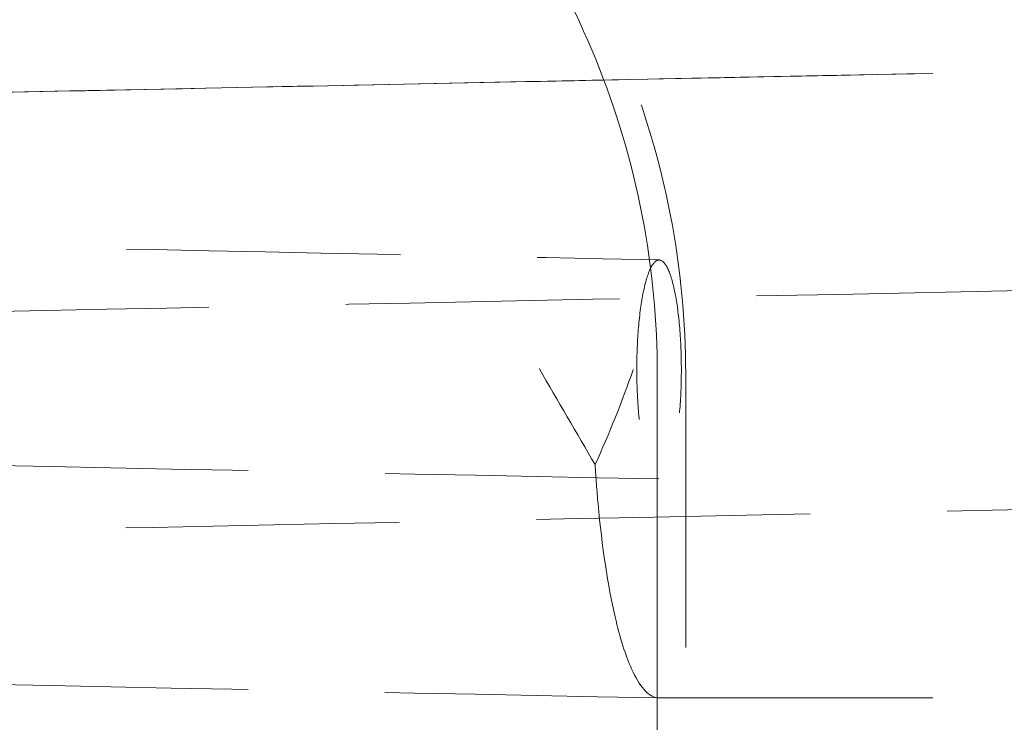
# Model space of a CAD drawing. Extents: x -682 to 81, y -293 to 234.
# Drawn here: x -76 to -67, y 198 to 204 of the extents above; entities that cross this region are included whole.
import ezdxf

# ---------------------------------------------------------------- set-up
doc = ezdxf.new("R2010")
doc.units = 0
doc.header["$LTSCALE"] = 10
doc.header["$MEASUREMENT"] = 0
doc.linetypes.add('STRICHPUNKT', pattern=[1, 0.5, -0.25, 0, -0.25])
doc.linetypes.add('VERDECKT', pattern=[0.375, 0.25, -0.125])
doc.layers.add('MITTEL', color=2, linetype='STRICHPUNKT')

# ---------------------------------------------------------------- blocks, each defined once
blk = doc.blocks.new('A$C3952b0e7')
at = {"color": 3, "linetype": 'Continuous', "lineweight": 0}
blk.add_line((-191.9094672570345, 200.7048071597628), (-191.9094672570345, 175.7048071597611), dxfattribs=at)
at = {"color": 1, "linetype": 'VERDECKT', "lineweight": 0}
for p, q in [((-191.6500389542595, 175.7048071597611), (-191.6500389542595, 200.7048071597628)), ((-191.8929251553671, 197.7431202723404), (-183.4661235700599, 197.7431202723398))]:
    blk.add_line(p, q, dxfattribs=at)
for points, knots in [([(-191.8937648760638, 199.743128809511), (-194.8731980674897, 199.8036645508874), (-197.8283226705779, 199.8642586660083), (-203.6540391881989, 199.9852925019446), (-206.5302741774684, 200.0458487213107), (-212.1782995976265, 200.1668473523977), (-214.9555065634337, 200.2274061420321), (-220.384341486083, 200.348410644777), (-223.041173735522, 200.408972728075), (-228.2091033800207, 200.5299850289483), (-230.7251519106421, 200.5905516056174), (-235.5924934379392, 200.7115747903807), (-237.9484450439813, 200.7721477406044), (-242.4778604400334, 200.8931867311305), (-244.65565231758, 200.9537690848776), (-248.8124528707172, 201.0748320207854), (-250.7954220094143, 201.1354288616512), (-254.5478663553926, 201.2565298876899), (-256.3208967956196, 201.3171502109144), (-259.6404955340258, 201.43831556826), (-261.1901719890482, 201.4989764242502), (-264.0520349560135, 201.6202592126128), (-265.3668258045836, 201.6809959397304), (-267.7501599547858, 201.802517210138), (-268.8206963868146, 201.8634121143449), (-270.7098348535851, 201.9855000708503), (-271.5294994924019, 202.0467744164347), (-272.9172254143418, 202.1706040830871), (-273.4835800153324, 202.2328441418589), (-274.390100612191, 202.3656051711658), (-274.6779725004833, 202.399774757491), (-275.1360160454315, 202.5999640050603), (-275.2425389313149, 202.6475763029214), (-275.5002323788195, 202.8743897453722), (-275.6577040721738, 203.0549210412224), (-275.7530944103958, 203.4620378715049), (-275.7582471826386, 203.6082446571648), (-275.6979921294786, 203.9656635691524), (-275.5900788798742, 204.1441863034608), (-275.386397040043, 204.3806870110785), (-275.2906752555858, 204.4451297304548), (-275.0708076325001, 204.5780895963301), (-274.9672774961761, 204.6136331354079), (-274.6522907737755, 204.7159038646579), (-274.4402018614727, 204.7583353927975), (-273.6899079575966, 204.8836272147474), (-273.0432709742511, 204.9574018157759), (-271.4870472900855, 205.0959569825836), (-270.6260251406742, 205.1597712975634), (-268.665290549065, 205.2848683091149), (-267.5731398453402, 205.3462453541979), (-265.1492760870362, 205.4684234172693), (-263.8167540949167, 205.5293374951979), (-260.9209890063397, 205.6508798224521), (-259.355468225441, 205.7116237953426), (-256.0054344535078, 205.8329166830421), (-254.2179205677236, 205.8935818433584), (-250.4376809331986, 206.0147541783643), (-248.4414326592824, 206.0753777191093), (-244.2592468728817, 206.1964843665451), (-242.0693526316746, 206.2570838688617), (-237.5169406730154, 206.3781516326848), (-235.1500867623961, 206.4387362966931), (-230.2621965022833, 206.5597795695182), (-227.7364888928557, 206.6203545821666), (-222.5505470924613, 206.7413816456453), (-219.8853479898509, 206.8019501006712), (-214.4411324908494, 206.9229659733301), (-211.6568986343092, 206.983529795746), (-205.996211136488, 207.1045376359718), (-203.1143292484356, 207.1650980596167), (-197.2806617146203, 207.2860999038438), (-194.3232797348575, 207.3466577317709), (-188.3614726890772, 207.4676549024557), (-185.3513268081776, 207.5282106544757), (-179.3072200495512, 207.6492039927149), (-176.2674582086853, 207.7097579904866), (-170.1875355386069, 207.8307479891026), (-167.1415383980315, 207.891300404161), (-161.0725685146221, 208.0122872795031), (-158.0437690773889, 208.0728381570736), (-152.0324451001941, 208.1938218782866), (-149.0441482852236, 208.2543711427908), (-143.1367285569583, 208.3753514257159), (-140.2119320829907, 208.4358988692419), (-134.4538850167417, 208.5568751333445), (-131.6151030072205, 208.6174203842236), (-126.0507588485791, 208.7383916615464), (-123.3198496146524, 208.7989341249411), (-117.992062110453, 208.9198988962745), (-115.3900616366514, 208.9804376501673), (-110.339882808204, 209.1013935590014), (-107.8868455901949, 209.1619271730039), (-103.1532172193088, 209.2828705188422), (-100.8680663592282, 209.343396730614), (-96.48753266999461, 209.4643215379229), (-94.38792168615397, 209.5248366504622), (-90.77331769488057, 209.6342610272404), (-89.22069840973717, 209.6832610751512), (-87.73906133982196, 209.7322253950332)], [0, 0, 0, 0, 9.130365632011761, 9.130365632011761, 18.25498918747659, 18.25498918747659, 27.37991774160611, 27.37991774160611, 36.50519954325249, 36.50519954325249, 45.63091975675853, 45.63091975675853, 54.75720815240207, 54.75720815240207, 63.88426674295272, 63.88426674295272, 73.01242116044097, 73.01242116044097, 82.14222208883072, 82.14222208883072, 91.27466137724407, 91.27466137724407, 100.4116797624052, 100.4116797624052, 109.5575241483925, 109.5575241483925, 118.7230908552037, 118.7230908552037, 127.9441860287873, 127.9441860287873, 137.4070101798323, 137.4070101798323, 139.8240682152048, 139.8240682152048, 141.8012316743319, 141.8012316743319, 142.7306357483253, 142.7306357483253, 144.2726276113137, 144.2726276113137, 145.9527044315305, 145.9527044315305, 148.9281438192917, 148.9281438192917, 154.9871039186263, 154.9871039186263, 166.0147182482528, 166.0147182482528, 175.5624883492245, 175.5624883492245, 184.78179470832, 184.78179470832, 193.9459901005141, 193.9459901005141, 203.0911936662742, 203.0911936662742, 212.2278826256426, 212.2278826256426, 221.3601356384657, 221.3601356384657, 230.4898226117079, 230.4898226117079, 239.6179026274908, 239.6179026274908, 248.7449098706636, 248.7449098706636, 257.8711610482729, 257.8711610482729, 266.9968530404152, 266.9968530404152, 276.1221125005329, 276.1221125005329, 285.2470225895928, 285.2470225895928, 294.3716380404543, 294.3716380404543, 303.4959938781355, 303.4959938781355, 312.6201104591485, 312.6201104591485, 321.7439961940075, 321.7439961940075, 330.8676486266231, 330.8676486266231, 339.9910541241206, 339.9910541241206, 349.1141861058174, 349.1141861058174, 358.2370013891069, 358.2370013891069, 367.3594337176109, 367.3594337176109, 376.4813826349134, 376.4813826349134, 385.6026941021215, 385.6026941021215, 394.7231255311823, 394.7231255311823, 402.111525728389, 402.111525728389, 402.111525728389, 402.111525728389]), ([(-191.6500389542595, 200.7048071597623), (-191.6500389542595, 201.175825377302), (-191.6944022293156, 201.662884669778), (-191.8811293493079, 202.6316713127904), (-192.023451287203, 203.1134068336458), (-192.399466935809, 204.037285226238), (-192.6334542233412, 204.4801666944787), (-193.173518529151, 205.2991577482932), (-193.4796207174112, 205.6752452421413), (-194.1310551421593, 206.3409705424742), (-194.4986700860575, 206.6533731312016), (-195.2978989946057, 207.204049886125), (-195.7294833276967, 207.4423587337709), (-196.6281810774491, 207.8251063717575), (-197.0960072201006, 207.9698498930596), (-198.0351018087065, 208.1597208468744), (-198.5063760051577, 208.2048071597624), (-199.0043474276385, 208.2048071597624), (-199.0474817146056, 208.2044043666066), (-199.0907326300393, 208.2036104496679)], [-22.60886585963881, -22.60886585963881, -22.60886585963881, -22.60886585963881, -21.19581120701993, -21.19581120701993, -19.78275655440105, -19.78275655440105, -18.36970190178217, -18.36970190178217, -16.95664724916329, -16.95664724916329, -15.54359366932732, -15.54359366932732, -14.13054008949135, -14.13054008949135, -12.71748650965538, -12.71748650965538, -11.3044329298194, -11.3044329298194, -11.17087265299745, -11.17087265299745, -11.17087265299745, -11.17087265299745]), ([(-149.6063730009609, 207.8959589987842), (-146.6269399598596, 207.8354232574045), (-143.6718155391316, 207.7748291422802), (-137.8460994479477, 207.6537953063342), (-134.9698647031288, 207.5932390869621), (-129.3218398317181, 207.4722404558609), (-126.5446331707408, 207.4116816662185), (-121.1157989151098, 207.2906771634552), (-118.458967028507, 207.2301150801467), (-113.2910381641133, 207.1091027792481), (-110.774990051516, 207.0485362025642), (-105.9076494113392, 206.927513017765), (-103.5516982752546, 206.86694006752), (-99.02228386640132, 206.7459010769408), (-96.84449250706498, 206.6853187231618), (-92.68769303343765, 206.5642557871717), (-90.70472445711326, 206.5036589462556), (-86.95228127436452, 206.3825579200827), (-85.17925143617279, 206.3219375967746), (-81.8596539352392, 206.2007722391949), (-80.30997811696334, 206.1401113830557), (-77.4481164511512, 206.0188285942474), (-76.13332626849756, 205.9580918668383), (-73.74999347075152, 205.8365705954715), (-72.67945772721937, 205.7756756906222), (-70.79032064732498, 205.6535877316314), (-69.97065671050449, 205.592313384404), (-68.58293217539129, 205.4684837089271), (-68.01657827602585, 205.4062436466982), (-67.11005890055407, 205.2734825568347), (-66.82218816635692, 205.239313588809), (-66.36414371267819, 205.0391228003409), (-66.2576208639559, 204.9915101918159), (-65.99992829077598, 204.7646962179749), (-65.8424578995203, 204.5841650314452), (-65.74706825898076, 204.1770500704371), (-65.74191552935282, 204.0308436398555), (-65.80217045247852, 203.6734249253417), (-65.91008373010595, 203.4949020929177), (-66.11376558365527, 203.2584013463234), (-66.20948736115795, 203.1939586217216), (-66.42935497879093, 203.0609987424644), (-66.53288511247872, 203.0254552012083), (-66.84787179842627, 202.9231844728481), (-67.05996066516127, 202.8807529494481), (-67.810254438101, 202.7554611333048), (-68.45689132972939, 202.6816865357175), (-70.01311485691583, 202.5431313706943), (-70.87413696046919, 202.4793170546676), (-72.8348714590925, 202.3542200418866), (-73.92702211191764, 202.292842996633), (-76.35088576980617, 202.1706649333359), (-77.68340771189193, 202.1097508553535), (-80.57917270262136, 201.988208528022), (-82.14469343550974, 201.9274645551083), (-85.49472711412638, 201.8061716673738), (-87.28224095448013, 201.7455065070457), (-91.0624805012334, 201.6243341720217), (-93.05872873271225, 201.5637106312701), (-97.24091443767635, 201.4426039838239), (-99.43080863979822, 201.3820044815036), (-103.9832205240354, 201.260936717674), (-106.350074399241, 201.2003520536632), (-111.2379645925438, 201.0793087808339), (-113.7636721705097, 201.0187337681839), (-118.9496139122349, 200.8977067047025), (-121.614812987582, 200.8371382496755), (-127.0590284365182, 200.7161223770145), (-129.8432622702079, 200.6555585545979), (-135.5039497269587, 200.5345507143706), (-138.3858315967498, 200.4739902907252), (-144.2194990988113, 200.352988446497), (-147.1768810650509, 200.2924306185693), (-153.1386880886398, 200.1714334478836), (-156.1488339608506, 200.1108776958632), (-162.1929407070196, 199.9898843576233), (-165.2327025441042, 199.9293303598511), (-171.3126252115607, 199.8083403612345), (-174.3586223532928, 199.7477879461758), (-180.4275922439373, 199.626801070833), (-183.4563916872554, 199.5662501932622), (-189.4677156814861, 199.4452664720484), (-192.4560125074241, 199.3847172075439), (-198.3634322623974, 199.2637369246181), (-201.2882287521321, 199.2031894810917), (-207.0462758545594, 199.0822132169881), (-209.8850578845258, 199.0216679661085), (-215.4494020885378, 198.9006966887845), (-218.180311347434, 198.8401542253892), (-223.5080989058529, 198.7191894540542), (-226.1100994089552, 198.6586507001605), (-231.1602783000591, 198.5376947913242), (-233.6133155514815, 198.4771611773203), (-238.346943992981, 198.3562178314789), (-240.6320948903305, 198.2956916197053), (-245.0126286576036, 198.1747668123916), (-247.1122396822884, 198.1142516998494), (-251.1057917943881, 197.9933554847199), (-253.0036017961103, 197.9328577902052), (-256.5791635180972, 197.8120080366569), (-258.2604044828631, 197.7515392090714), (-261.3900048118771, 197.6307700530956), (-262.8414665800165, 197.5703524551065), (-265.5002139359676, 197.4497356929844), (-266.7102381404538, 197.3894174658071), (-268.8760781965176, 197.2691256447916), (-269.8343828536254, 197.2090242001437), (-271.4869650627697, 197.0895621493239), (-272.1840007699083, 197.0300045043878), (-273.2996511085456, 196.9134076769613), (-273.7254932745281, 196.8548833009422), (-274.1459566668711, 196.7750855158934), (-274.2525802787262, 196.7431880317023), (-274.2525802781764, 196.7431880319047), (-274.2077832649136, 196.7359767086236), (-274.0074600599426, 196.9153275538824), (-273.944922839769, 196.9803739275898), (-273.8263923770972, 197.1777295876382), (-273.7726795509218, 197.3133427528445), (-273.731001142732, 197.6878035447717), (-273.8024417332705, 197.9251020570844), (-273.9708200316215, 198.1983354848369), (-274.0518556725936, 198.2674812266644), (-274.1968271678785, 198.3781625498961), (-274.2356749570488, 198.3890284322629), (-274.2511592888182, 198.3953832085668), (-274.2525802783875, 198.3959002802718), (-274.2525802783876, 198.3959002802718), (-274.2122711538106, 198.3826055761814), (-274.0264203641901, 198.3388461562156), (-273.8159125272711, 198.3007914070455), (-273.1792938279221, 198.2123087890052), (-272.7013604878801, 198.1597112633691), (-271.4828744590978, 198.049377595082), (-270.7202240703805, 197.9912369230692), (-268.9356640295451, 197.8735681743785), (-267.9065436984192, 197.8138894683631), (-265.6003122257096, 197.6941758030936), (-264.319433034764, 197.6340192221941), (-261.5215622454553, 197.5136375598724), (-260.0013322665069, 197.4532950338254), (-256.7376609849556, 197.332640378353), (-254.990849431151, 197.2722115983393), (-251.2882788226881, 197.1514252557292), (-249.3288490067994, 197.0909512241844), (-245.2167440627758, 196.9700936405381), (-243.0600586195139, 196.9095936650928), (-238.5705428959306, 196.7886942206682), (-236.2333664888773, 196.7281783398838), (-231.4012743968761, 196.6072527054245), (-228.9016979606047, 196.5467265426992), (-223.7643945918737, 196.4257836788627), (-221.1217221013833, 196.3652505694899), (-215.7188587713511, 196.2442958777645), (-212.9534724307262, 196.183757887839), (-209.4656836396135, 196.1087781013231), (-208.7882675365008, 196.0942775744737), (-208.1081340780456, 196.0797778340323)], [0, 0, 0, 0, 9.13036563244393, 9.13036563244393, 18.25498918867817, 18.25498918867817, 27.37991774369718, 27.37991774369718, 36.50519954643013, 36.50519954643013, 45.63091976130809, 45.63091976130809, 54.75720815876102, 54.75720815876102, 63.88426675182669, 63.88426675182669, 73.01242117297774, 73.01242117297774, 82.14222210702498, 82.14222210702498, 91.27466140483159, 91.27466140483159, 100.411679806983, 100.411679806983, 109.5575242276118, 109.5575242276118, 118.7230910183423, 118.7230910183423, 127.9441864606679, 127.9441864606679, 137.40701212084, 137.40701212084, 139.8240567491175, 139.8240567491175, 141.8012079027752, 141.8012079027752, 142.7306098980087, 142.7306098980087, 144.2726021988226, 144.2726021988226, 145.9526787654882, 145.9526787654882, 148.9281179020279, 148.9281179020279, 154.9870770854085, 154.9870770854085, 166.0146909181769, 166.0146909181769, 175.5624611635161, 175.5624611635161, 184.7817675436708, 184.7817675436708, 193.9459629420081, 193.9459629420081, 203.0911665103079, 203.0911665103079, 212.2278554709232, 212.2278554709232, 221.3601084844346, 221.3601084844346, 230.4897954580969, 230.4897954580969, 239.6178754741546, 239.6178754741546, 248.7448827175115, 248.7448827175115, 257.8711338952541, 257.8711338952541, 266.9968258874979, 266.9968258874979, 276.1220853476952, 276.1220853476952, 285.2469954368261, 285.2469954368261, 294.3716108877425, 294.3716108877425, 303.4959667254748, 303.4959667254748, 312.6200833065391, 312.6200833065391, 321.7439690414491, 321.7439690414491, 330.8676214741133, 330.8676214741133, 339.9910269716657, 339.9910269716657, 349.1141589534245, 349.1141589534245, 358.2369742367832, 358.2369742367832, 367.3594065653805, 367.3594065653805, 376.4813554828013, 376.4813554828013, 385.6026669501587, 385.6026669501587, 394.723098379441, 394.723098379441, 403.8422523014784, 403.8422523014784, 412.9594421115106, 412.9594421115106, 422.0733971328714, 422.0733971328714, 431.1815429411035, 431.1815429411035, 440.2779839538162, 440.2779839538162, 449.3466520384957, 449.3466520384957, 458.3304496081002, 458.3304496081002, 463.5943169648165, 463.5943169648165, 466.92187485251, 466.92187485251, 468.0239175679782, 468.0239175679782, 469.1143433805928, 469.1143433805928, 470.7423044569421, 470.7423044569421, 472.2135888350279, 472.2135888350279, 474.5507446060994, 474.5507446060994, 475.1303180864258, 475.1303180864258, 478.2980145588303, 478.2980145588303, 484.4280103420738, 484.4280103420738, 492.5188317808442, 492.5188317808442, 501.3494599410656, 501.3494599410656, 510.3735119608338, 510.3735119608338, 519.4537315919023, 519.4537315919023, 528.5546982244605, 528.5546982244605, 537.6649865648264, 537.6649865648264, 546.7800949772179, 546.7800949772179, 555.8979671517372, 555.8979671517372, 565.0175556275788, 565.0175556275788, 574.1382810572047, 574.1382810572047, 583.2598020716996, 583.2598020716996, 592.3819075192293, 592.3819075192293, 594.5688734416528, 594.5688734416528, 594.5688734416528, 594.5688734416528]), ([(-87.69695651371327, 207.7329208262349), (-89.53187779306253, 207.6723121077377), (-91.47533195560057, 207.6116522539799), (-95.55542735455337, 207.4905041943343), (-97.69582920749563, 207.4298995143986), (-102.1538963636475, 207.3088232817934), (-104.475802458232, 207.2482353276437), (-109.2787829651377, 207.127186584523), (-111.7644443801955, 207.0666093918843), (-116.8755843739757, 206.9455786433195), (-119.5059544286656, 206.8850086832935), (-124.8860642634348, 206.7639902263533), (-127.640958944847, 206.7034253248538), (-133.2487383887035, 206.5824156015136), (-136.106999935356, 206.5218543741619), (-141.8993697807378, 206.4008511016487), (-144.8390343000967, 206.3402926495821), (-150.7714759161345, 206.2192943451986), (-153.7699452894964, 206.158738084162), (-159.7968480323149, 206.0377437960127), (-162.8310655706003, 205.9771893579863), (-168.9060806700383, 205.8561985104621), (-171.952709587379, 205.7956456874891), (-178.0291084714713, 205.6746579957332), (-181.0647120291299, 205.6141067105175), (-187.0957466891882, 205.4931221410323), (-190.096968739012, 205.4325724368999), (-196.0362315289464, 205.3115912045102), (-198.9799761100374, 205.2510432523447), (-204.7817562400008, 205.1300658528826), (-207.6453648304791, 205.0695199767691), (-213.2649987121686, 204.9485472637554), (-216.0264236922014, 204.8880039918381), (-221.4206361813214, 204.7670373176168), (-224.0586090042255, 204.7064974720371), (-229.1858424099355, 204.5855389346937), (-231.6800348736454, 204.5250037878771), (-236.500762265511, 204.4040566657996), (-238.8319390659038, 204.3435282172002), (-243.3089576956916, 204.222597758603), (-245.4591179945063, 204.1620792437771), (-249.5578170771253, 204.0411741725059), (-251.5103218236009, 203.9806710498513), (-255.1989152662156, 203.8598066263044), (-256.9385946991427, 203.7993286206202), (-260.1883002477737, 203.6785333913031), (-261.7015302481914, 203.6180990898676), (-264.4866514275476, 203.4974314205756), (-265.7613717532422, 203.4370797267139), (-268.0591600631101, 203.3166744032396), (-269.0847604769391, 203.2564968794007), (-270.8746367399745, 203.1367251313096), (-271.6414862101685, 203.0769692242771), (-272.901722517874, 202.9591816119292), (-273.3999180939451, 202.9004626996016), (-274.0448386578341, 202.7996998141906), (-274.2525802784346, 202.743188031809), (-274.2525802783806, 202.7431880318289), (-274.2472146310412, 202.745052375103), (-274.1971675013463, 202.7681216163812), (-274.0569177260786, 202.784369881229), (-273.805629772965, 203.2164568070438), (-273.7454482967768, 203.404077019111), (-273.7560118971497, 203.8097957124704), (-273.8429772119509, 204.0059895904632), (-274.0125617707359, 204.2419013004184), (-274.0891514990295, 204.2985824353189), (-274.2235934569879, 204.3910141349964), (-274.251267870236, 204.3954122163647), (-274.2525659734206, 204.3958950153114), (-274.2525802783874, 204.3959002802716), (-274.2525802783973, 204.3959002802752), (-274.1889373653284, 204.3757149009215), (-273.9345273102132, 204.3211422383941), (-273.6836385077898, 204.2799162429769), (-272.9524774267254, 204.1862628590389), (-272.4251450661445, 204.132195291708), (-271.1065916302616, 204.0198845973529), (-270.2972017539656, 203.9613257316244), (-268.4209888384881, 203.843107740725), (-267.3479956019672, 203.7833079195561), (-264.9559993893063, 203.6634279034774), (-263.6334180855177, 203.6032274060803), (-260.7542573818226, 203.4827822562175), (-259.1944413087903, 203.4224203936456), (-255.8539305256248, 203.3017365835537), (-254.069820644051, 203.2412980369142), (-250.295230563927, 203.1204964733821), (-248.3010227098603, 203.0600170002565), (-244.1221822044362, 202.939150709699), (-241.9334810231562, 202.8786474721719), (-237.3829845693474, 202.7577426944588), (-235.0167876894657, 202.6972247432582), (-230.1299164674061, 202.5762956613359), (-227.6045305065944, 202.5157681217543), (-222.419058196866, 202.3948229276161), (-219.7539810750334, 202.3342888649006), (-214.3099216583011, 202.2133325343533), (-211.5257049612397, 202.1527938590979), (-205.8650255090921, 202.0318295283086), (-202.9831233874672, 201.9712874664728), (-197.3714792995838, 201.8549216230581), (-194.6422544239177, 201.7989937678438), (-191.8920853679683, 201.7431117468825)], [0, 0, 0, 0, 9.137327696141574, 9.137327696141574, 18.26756816119094, 18.26756816119094, 27.39600759410296, 27.39600759410296, 36.52326030236731, 36.52326030236731, 45.64968792382208, 45.64968792382208, 54.77551276672812, 54.77551276672812, 63.90087673625656, 63.90087673625656, 73.02587264476182, 73.02587264476182, 82.15056167531226, 82.15056167531226, 91.2749834402919, 91.2749834402919, 100.3991618202833, 100.3991618202833, 109.5231082103598, 109.5231082103598, 118.6468229936224, 118.6468229936224, 127.7702955914518, 127.7702955914518, 136.8935031026113, 136.8935031026113, 146.0164072107793, 146.0164072107793, 155.1389485867606, 155.1389485867606, 164.2610372441585, 164.2610372441585, 173.3825358402317, 173.3825358402317, 182.5032298745165, 182.5032298745165, 191.6227719759682, 191.6227719759682, 200.7405712176901, 200.7405712176901, 209.8555556150103, 209.8555556150103, 218.9656099543602, 218.9656099543602, 228.066062778776, 228.066062778776, 237.1448345565301, 237.1448345565301, 246.1623940159898, 246.1623940159898, 253.7974947643991, 253.7974947643991, 254.9302421190607, 254.9302421190607, 258.2522155955477, 258.2522155955477, 259.612519865211, 259.612519865211, 261.1506573293602, 261.1506573293602, 262.7017822797993, 262.7017822797993, 265.2586095007348, 265.2586095007348, 265.3166622332022, 265.3166622332022, 269.3444545081019, 269.3444545081019, 275.8939738207951, 275.8939738207951, 284.1837277644251, 284.1837277644251, 293.068085532699, 293.068085532699, 302.1066662742649, 302.1066662742649, 311.1918581877541, 311.1918581877541, 320.2949322686796, 320.2949322686796, 329.4062639040185, 329.4062639040185, 338.5219507669814, 338.5219507669814, 347.6401725828193, 347.6401725828193, 356.7599874816747, 356.7599874816747, 365.8808682347554, 365.8808682347554, 375.0025012976548, 375.0025012976548, 384.1246913704654, 384.1246913704654, 393.2473126539528, 393.2473126539528, 401.6758049452242, 401.6758049452242, 401.6758049452242, 401.6758049452242]), ([(-208.1136360341206, 194.0798364768554), (-210.9537759808906, 194.1403764008924), (-213.748611850665, 194.2009748815991), (-219.2137459637276, 194.3220183658135), (-221.8893650001342, 194.3825798555933), (-227.0977337449895, 194.5035908113048), (-229.6354737416419, 194.5641566380729), (-234.5488865594008, 194.6851779897018), (-236.9292629012127, 194.7457498596923), (-241.5100195402216, 194.8667861449035), (-243.714778285678, 194.9273668788628), (-247.9277863576203, 195.0484256426452), (-249.9400518836409, 195.1090199417897), (-253.753123071029, 195.2301141897015), (-255.5575453008064, 195.2907303012979), (-258.9416976006431, 195.4118839052317), (-260.524603785763, 195.4725372888507), (-263.45439856042, 195.5937978685609), (-264.8039694675393, 195.6545201038371), (-267.2579746194486, 195.7759940692053), (-268.3645019670503, 195.8368573306721), (-270.3261937671969, 195.9588246698164), (-271.1825984415183, 196.0200189136735), (-272.6430809941132, 196.1434325809893), (-273.2462036785217, 196.2054892257647), (-274.2182393823778, 196.3355821635232), (-274.5586986791073, 196.3888817444007), (-274.997430001752, 196.5367436152977), (-275.1080029233908, 196.5738377990207), (-275.3359446567459, 196.7283950221295), (-275.4172282190521, 196.7911875827107), (-275.5934304880784, 197.0023404875409), (-275.6901678103244, 197.1649082111298), (-275.7786814370852, 197.6118521146485), (-275.7196564026166, 197.8942985193665), (-275.5349495294788, 198.2276360575345), (-275.4379808496774, 198.3230563900722), (-275.2251700748549, 198.4990339110465), (-275.1251067057605, 198.544334291202), (-274.8798272682718, 198.6502672635487), (-274.7493193808594, 198.6845680067341), (-274.2890781136356, 198.7922048702746), (-273.9082228453303, 198.8497677109774), (-272.8214424461131, 198.979468148777), (-272.0737298101092, 199.0483122436409), (-270.3422228142014, 199.1793260659024), (-269.3855311075893, 199.2414684653249), (-267.2304277005347, 199.364613860252), (-266.0336303657782, 199.4257240941914), (-263.4038257430561, 199.5475421406745), (-261.969190641912, 199.6083647186032), (-258.8739984899562, 199.7297743570173), (-257.2108102725549, 199.7904774631735), (-253.6711819848024, 199.9117083636964), (-251.7915002547709, 199.9723524765104), (-247.8334485071332, 200.0934918129642), (-245.7513598828821, 200.154103420548), (-241.4047072223957, 200.2751908706676), (-239.1360162189533, 200.3357831130924), (-234.4338402253175, 200.4568389501677), (-231.9958687051854, 200.5174189481769), (-226.9741186374098, 200.6384544173951), (-224.385536585098, 200.6990262926055), (-219.0826976739942, 200.8200480235944), (-216.3633614234674, 200.8806142837712), (-210.8201287373795, 201.001626366975), (-207.9909183461067, 201.0621885951815), (-202.2498672518416, 201.18319363665), (-199.3325201863919, 201.2437528563478), (-193.4377692829316, 201.3647525457977), (-190.4547097828949, 201.4253094236782), (-184.4515757698652, 201.5463048535134), (-181.425740244122, 201.6068598156779), (-175.3603858055731, 201.7278516639799), (-172.3150450992829, 201.7884049627763), (-166.2341216840224, 201.909393596554), (-163.1927013113106, 201.9699453470262), (-157.1429891187966, 202.0909308740798), (-154.1288887010485, 202.1514810694271), (-148.1569364263203, 202.272463351953), (-145.1933496629073, 202.3330118617361), (-139.345116705016, 202.4539904949084), (-136.454853260277, 202.5145370455144), (-130.7753572066976, 202.6355112956364), (-127.9806679427625, 202.6960554281164), (-122.513640246688, 202.8170241141829), (-119.8360472843399, 202.8775651082557), (-114.6236002004054, 202.9985263933325), (-112.0837333764999, 203.0590631353127), (-107.1660414949568, 203.1800141613125), (-104.7834829539264, 203.2405449121506), (-100.1984832394744, 203.3614811439556), (-97.991622251934, 203.4220031181246), (-93.77473772499255, 203.5429171129047), (-91.76063860377464, 203.6034256761386), (-87.94453361449489, 203.7243046336902), (-86.13882137726195, 203.7847916770629), (-82.7532032728588, 203.9056121810645), (-81.16997603020206, 203.9660625613699), (-78.24147625409393, 204.0867781401492), (-76.89326473421504, 204.1471611012338), (-74.44548722543361, 204.2676687856323), (-73.34331516666614, 204.327914683496), (-71.39733472613018, 204.4479477113334), (-70.55104008911125, 204.5078759941194), (-69.12751144776747, 204.626556347048), (-68.54676318605702, 204.6856619147574), (-67.6765043899627, 204.7986103478736), (-67.36699322635789, 204.8604939865405), (-67.25665397100937, 204.8926801530303), (-67.24758239468036, 204.8959002802711), (-67.24758239467623, 204.8959002802726), (-67.27168797744574, 204.8916741596746), (-67.41527080273372, 204.797716311606), (-67.55863821818095, 204.7058541609394), (-67.72325505027219, 204.3316131511622), (-67.75743418884849, 204.1713321385175), (-67.73612320622756, 203.7972566647344), (-67.64257499130314, 203.6066193962999), (-67.47151278639285, 203.3822552530818), (-67.39770000263911, 203.3302801837388), (-67.27242430361608, 203.247287137164), (-67.24758239466857, 203.2431880318226), (-67.24758239467931, 203.2431880318266), (-67.24764360037105, 203.2432105522744), (-67.25199236125457, 203.2447777891245), (-67.32355475378374, 203.2666384383353), (-67.6002606941597, 203.3241971088747), (-67.86510958710149, 203.3664103085278), (-68.62822343046984, 203.4616272315401), (-69.17186270623648, 203.516122434934), (-70.52318623099316, 203.6290023734847), (-71.34788027076286, 203.6876799398389), (-73.25408108646455, 203.8060543601083), (-74.34147177122139, 203.865889353082), (-76.76160596537267, 203.9858179770347), (-78.09787773394, 204.0460315587289), (-81.00371409712082, 204.1664957257878), (-82.57651777478362, 204.2268634568274), (-85.94222464773462, 204.347556152595), (-87.73855863193884, 204.4079977020387), (-91.53673679658282, 204.5288039609475), (-93.54232758202276, 204.5892851230573), (-97.74299383281677, 204.7101541233778), (-99.94215699432354, 204.7706583807682), (-104.5125619143841, 204.8915648296242), (-106.8882234493746, 204.9520834318837), (-111.7929396021218, 205.0730135999975), (-114.3267224355809, 205.1335415746572), (-119.5278428528811, 205.2544875064777), (-122.2001859109164, 205.3150218717628), (-127.6575787085654, 205.4359787233664), (-130.447875447022, 205.4965176170566), (-136.1194726127239, 205.6174823302035), (-139.0062227517787, 205.6780245558865), (-144.4614966917064, 205.7909850784824), (-147.0254815097806, 205.8434995440811), (-149.6080525111119, 205.8959760614146)], [0, 0, 0, 0, 9.13091270564392, 9.13091270564392, 18.25613080504561, 18.25613080504561, 27.38178052858074, 27.38178052858074, 36.50797591424318, 36.50797591424318, 45.634906046434, 45.634906046434, 54.76287391832253, 54.76287391832253, 63.89238793105707, 63.89238793105707, 73.02435444713103, 73.02435444713103, 82.16052304790684, 82.16052304790684, 91.30465172623649, 91.30465172623649, 100.4661234798618, 100.4661234798618, 109.6744319654982, 109.6744319654982, 119.0695180867307, 119.0695180867307, 122.1856352275499, 122.1856352275499, 123.5483157189559, 123.5483157189559, 124.9655553868851, 124.9655553868851, 126.6795951038751, 126.6795951038751, 128.0951437587287, 128.0951437587287, 130.4141648228722, 130.4141648228722, 134.4959440525174, 134.4959440525174, 143.0704395950067, 143.0704395950067, 153.329663982094, 153.329663982094, 162.6475358526128, 162.6475358526128, 171.8345326988824, 171.8345326988824, 180.9884119140664, 180.9884119140664, 190.1291778281541, 190.1291778281541, 199.2636206174884, 199.2636206174884, 208.3946024453846, 208.3946024453846, 217.5235072425568, 217.5235072425568, 226.6510727931951, 226.6510727931951, 235.7777221784278, 235.7777221784278, 244.9037118669057, 244.9037118669057, 254.0292039313886, 254.0292039313886, 263.1543037553574, 263.1543037553574, 272.2790807902979, 272.2790807902979, 281.4035804192478, 281.4035804192478, 290.527830851617, 290.527830851617, 299.6518470408894, 299.6518470408894, 308.7756326410577, 308.7756326410577, 317.8991804727047, 317.8991804727047, 327.0224716074164, 327.0224716074164, 336.1454728572763, 336.1454728572763, 345.2681320551984, 345.2681320551984, 354.3903698680006, 354.3903698680006, 363.5120656901563, 363.5120656901563, 372.6330327474648, 372.6330327474648, 381.7529722745845, 381.7529722745845, 390.8713842822859, 390.8713842822859, 399.9873808678509, 399.9873808678509, 409.0992584184065, 409.0992584184065, 418.2033946198947, 418.2033946198947, 427.2909158321608, 427.2909158321608, 436.3350879302308, 436.3350879302308, 445.2243258435735, 445.2243258435735, 446.6948082371671, 446.6948082371671, 449.1563871540273, 449.1563871540273, 451.4642875658034, 451.4642875658034, 452.5848205079523, 452.5848205079523, 454.1461154933592, 454.1461154933592, 455.7180248697777, 455.7180248697777, 458.2184871121096, 458.2184871121096, 458.338542635579, 458.338542635579, 462.5481894032987, 462.5481894032987, 469.2297842713891, 469.2297842713891, 477.5771904988229, 477.5771904988229, 486.4766807956402, 486.4766807956402, 495.5194486653741, 495.5194486653741, 504.6061139731792, 504.6061139731792, 513.7098256104975, 513.7098256104975, 522.8214775955194, 522.8214775955194, 531.9373440538387, 531.9373440538387, 541.055675369053, 541.055675369053, 550.1755616824372, 550.1755616824372, 559.296491722981, 559.296491722981, 568.418160534525, 568.418160534525, 577.5403777435214, 577.5403777435214, 586.6630205390078, 586.6630205390078, 594.5778724754887, 594.5778724754887, 594.5778724754887, 594.5778724754887]), ([(-191.8929219982188, 203.3959680973727), (-183.9402829106209, 203.5575552145593), (-175.7937244613494, 203.7191423317458), (-167.6750213137216, 203.8807294489324), (-159.5501922504543, 204.0424384906468), (-151.4540762518725, 204.2041475323613), (-143.6074047901668, 204.3658565740757), (-135.765208939115, 204.5274733796473), (-128.1729587813094, 204.6890901852189), (-121.0374143188207, 204.8507069907905), (-113.8986288130967, 205.0123972045031), (-107.217682385661, 205.1740874182158), (-101.176681440003, 205.3357776319284), (-96.23504464853404, 205.4680428502408), (-91.72130157096451, 205.6003080685532), (-87.71800359273347, 205.7325732868656)], [8.852602560548808, 8.852602560548808, 8.852602560548808, 8.852602560548808, 9.086898360672516, 9.086898360672516, 9.086898360672516, 9.321370947196732, 9.321370947196732, 9.321370947196732, 9.555709794464576, 9.555709794464576, 9.555709794464576, 9.79015508102934, 9.79015508102934, 9.79015508102934, 9.981935129418115, 9.981935129418115, 9.981935129418115, 9.981935129418115]), ([(-170.7500813428737, 203.8195441559218), (-173.7927471266863, 203.759012243463), (-176.8382615058633, 203.6984220006699), (-182.8977787467112, 203.5773994772417), (-185.9176197193413, 203.5168506483085), (-191.9044878271297, 203.3958743673838), (-194.8772682622074, 203.3353304617452), (-200.7472254273767, 203.2143648340062), (-203.6500464943125, 203.1538266446807), (-209.3578628015471, 203.0328737436111), (-212.1683507168178, 202.9723425479795), (-217.6700110136557, 202.8514056723097), (-220.3664834078203, 202.7908834867326), (-225.6195142962712, 202.6699677791043), (-228.1811413789289, 202.6094577215939), (-233.1449226962104, 202.4885711688948), (-235.551878359225, 202.428078093565), (-240.1879305598228, 202.3072333123625), (-242.4215298521691, 202.2467649529485), (-246.69376755741, 202.1259825093163), (-248.7365848241671, 202.0655516363434), (-252.6115193234694, 201.9448665746931), (-254.4474766119717, 201.8844953120269), (-257.8943325523714, 201.7639709501356), (-259.5087368740591, 201.7037000707316), (-262.4994033402225, 201.5834599403666), (-263.8788833175433, 201.5233707883931), (-266.3874899259085, 201.403681945401), (-267.5197039547098, 201.343954223952), (-269.5211798250749, 201.2254825049732), (-270.3939303113691, 201.1665670457465), (-271.8591391734487, 201.0513613008929), (-272.457890341397, 200.9945162512571), (-273.3334682268751, 200.8914225068122), (-273.6405654631533, 200.8364990675307), (-273.6908506696607, 200.8249619184224), (-273.6926912059658, 200.8245096739127), (-273.692691205511, 200.824509674025), (-273.6572924328734, 200.8303510745619), (-273.4562354414994, 200.9065551847434), (-273.319062790712, 200.958373907134), (-272.9625269985694, 201.1832774476608), (-272.7920029306604, 201.3060710427748), (-272.3925078036347, 201.7053943281616), (-272.1573975440799, 202.0172870607116), (-271.8622512516996, 202.6973185664197), (-271.7752954902971, 203.0468229961921), (-271.751717480418, 203.4560097922032), (-271.7500813365349, 203.5127848428161), (-271.7500813365349, 203.569544156049)], [0, 0, 0, 0, 9.129805041723804, 9.129805041723804, 18.25338801356744, 18.25338801356744, 27.37627016573656, 27.37627016573656, 36.49839370674108, 36.49839370674108, 45.61966657310239, 45.61966657310239, 54.73994258668952, 54.73994258668952, 63.85899895845589, 63.85899895845589, 72.97649759966748, 72.97649759966748, 82.09191726479423, 82.09191726479423, 91.20442980395802, 91.20442980395802, 100.3126621218069, 100.3126621218069, 109.4142061591094, 109.4142061591094, 118.5045204184501, 118.5045204184501, 127.5741851367366, 127.5741851367366, 136.601000110025, 136.601000110025, 145.5224919407178, 145.5224919407178, 154.1133758858776, 154.1133758858776, 154.7488441750442, 154.7488441750442, 157.6756189859173, 157.6756189859173, 159.9109670211361, 159.9109670211361, 161.2736095807874, 161.2736095807874, 162.8760039148273, 162.8760039148273, 164.1704689963766, 164.1704689963766, 164.3782762482078, 164.3782762482078, 164.3782762482078, 164.3782762482078]), ([(-192.3965921988692, 203.3857557530888), (-189.5663332266562, 203.4433153867939), (-186.7086521791464, 203.5009223762598), (-180.8212329395925, 203.6189788272141), (-177.7843824210123, 203.6795391701665), (-173.414344077239, 203.7665406229313), (-172.0820825597162, 203.793044833691), (-170.7500813457407, 203.819544155867)], [143.2139284570421, 143.2139284570421, 143.2139284570421, 143.2139284570421, 151.8946141253033, 151.8946141253033, 161.0199268687935, 161.0199268687935, 165.0167218712653, 165.0167218712653, 165.0167218712653, 165.0167218712653]), ([(-253.7821573276134, 199.2325732289572), (-258.6724444374322, 199.3941437320036), (-262.7995205330472, 199.55571423505), (-266.0510566785016, 199.7172847380964), (-269.3053259611651, 199.8789910521361), (-271.6822495513406, 200.0406973661758), (-273.1170254762602, 200.2024036802155), (-274.5513644467265, 200.364060747336), (-275.0439880915545, 200.5257178144566), (-274.5814741442448, 200.6873748815771), (-274.1190810966758, 200.8489896920314), (-272.7020983558162, 201.0106045024857), (-270.3691137150169, 201.1722193129399), (-268.0366384419589, 201.3337988375335), (-264.7887967241108, 201.4953783621271), (-260.713996675517, 201.6569578867208), (-256.6365342548194, 201.8186429833212), (-251.7314367388976, 201.9803280799217), (-246.1323968016515, 202.1420131765222), (-240.5363258026349, 202.3036125382343), (-234.2476126937764, 202.4652118999463), (-227.437481543566, 202.6268112616584), (-220.6253748234264, 202.7884575021797), (-213.2922293061036, 202.9501037427011), (-205.6378209437593, 203.1117499832225), (-201.1516427671331, 203.2064893546059), (-196.5555958618072, 203.3012287259893), (-191.8929219982188, 203.3959680973727)], [6.84034244783996, 6.84034244783996, 6.84034244783996, 6.84034244783996, 7.074614158027961, 7.074614158027961, 7.074614158027961, 7.309082789517005, 7.309082789517005, 7.309082789517005, 7.543480014655486, 7.543480014655486, 7.543480014655486, 7.777815969071381, 7.777815969071381, 7.777815969071381, 8.012100760194668, 8.012100760194668, 8.012100760194668, 8.246538627121616, 8.246538627121616, 8.246538627121616, 8.480852181389016, 8.480852181389016, 8.480852181389016, 8.715233708328542, 8.715233708328542, 8.715233708328542, 8.852602560548808, 8.852602560548808, 8.852602560548808, 8.852602560548808]), ([(-192.0962218345886, 200.7431202809681), (-192.0962218305868, 200.6957512920604), (-192.0955375893209, 200.648408786322), (-192.0920480469832, 200.5284690538282), (-192.088290327547, 200.4568645155813), (-192.0735645466194, 200.2662201983606), (-192.0594186622075, 200.1546926482036), (-192.0232321458971, 199.964587112622), (-192.0015374785581, 199.8878266394931), (-191.9533875844737, 199.7795315167582), (-191.927392695081, 199.7490322273328), (-191.8744893843141, 199.7387636196975), (-191.8480867453873, 199.7590924747688), (-191.7983517551311, 199.8483880022784), (-191.7754948955336, 199.9165009606967), (-191.7363755388761, 200.0919895187036), (-191.720487042785, 200.1976873519782), (-191.697841048801, 200.4330912992122), (-191.6913000582645, 200.5605468231017), (-191.6885184362037, 200.8206167930001), (-191.6923043986263, 200.9507448283454), (-191.7098036684147, 201.1965379658444), (-191.7233496741283, 201.3098531516321), (-191.7585094966144, 201.5045644129913), (-191.7797871678632, 201.5840989428808), (-191.827342714234, 201.6985722804752), (-191.8531659307883, 201.7324166605538), (-191.9059962374032, 201.7495108466137), (-191.9324982394901, 201.7325972228733), (-191.9826925009148, 201.6497525759911), (-192.0059048775548, 201.5846135929373), (-192.0459470094357, 201.414235263466), (-192.0623939413854, 201.3106248267919), (-192.0862880383721, 201.078225250832), (-192.0935067634746, 200.951657978201), (-192.0955908444776, 200.8218473132598), (-192.0960116353636, 200.7956376098923), (-192.0962218333553, 200.7693748776036), (-192.0962218345886, 200.7431202809681)], [-6.223152342026279, -6.223152342026279, -6.223152342026279, -6.223152342026279, -6.080846680063364, -6.080846680063364, -5.85966709983018, -5.85966709983018, -5.469022624996941, -5.469022624996941, -5.078378149987679, -5.078378149987679, -4.687733676020821, -4.687733676020821, -4.297089203305223, -4.297089203305223, -3.906444731408797, -3.906444731408797, -3.515800259432609, -3.515800259432609, -3.125155786705296, -3.125155786705296, -2.73451131298846, -2.73451131298846, -2.343866838713663, -2.343866838713663, -1.953222364805873, -1.953222364805873, -1.562577890951807, -1.562577890951807, -1.171933417811476, -1.171933417811476, -0.7812889454634506, -0.7812889454634506, -0.3906444730618253, -0.3906444730618253, 0, 0, 0, 0.078873918146603, 0.078873918146603, 0.078873918146603, 0.078873918146603]), ([(-192.4766639547712, 199.8740588932495), (-192.6447560013317, 200.1616111976559), (-192.8195303940908, 200.4569142973942), (-192.9846015647142, 200.751012757971), (-192.9850631922315, 200.7518353358561), (-192.9855247484935, 200.7526579123318)], [6.58524285e-07, 6.58524285e-07, 6.58524285e-07, 6.58524285e-07, 1.011838504372206, 1.011838504372206, 1.014676494368898, 1.014676494368898, 1.014676494368898, 1.014676494368898]), ([(-192.129141937032, 200.7431202717768), (-192.1294400386488, 200.7422541451366), (-192.1297382895825, 200.7413880187935), (-192.2295058261828, 200.451805837374), (-192.3467764605257, 200.159698221459), (-192.4766639600571, 199.8740588898515)], [-0.9522047620933731, -0.9522047620933731, -0.9522047620933731, -0.9522047620933731, -0.9493567628004855, -0.9493567628004855, 0, 0, 0, 0]), ([(-191.895444117265, 197.7431458667172), (-194.8754866542929, 197.8036891803233), (-197.8312720563012, 197.864290983391), (-203.6585117447135, 197.9853425990666), (-206.5356055734578, 198.0459088706648), (-212.1856622521907, 198.1669326946482), (-214.9640335169642, 198.227506569161), (-220.3955493833929, 198.3485478899258), (-223.0538869444441, 198.4091316349912), (-228.2252354849928, 198.5301963246087), (-230.7431815742934, 198.5907935349884), (-235.6148072130934, 198.7118908409922), (-237.9731222295421, 198.7725071521581), (-242.507872190723, 198.89365182991), (-244.6886008443341, 198.954296327319), (-248.8520629050394, 199.075512792035), (-250.8387038309592, 199.1362007291281), (-254.599565338246, 199.2575314473763), (-256.3772557890008, 199.318289844617), (-259.707728102349, 199.4398137242189), (-261.2634719667895, 199.50069389754), (-264.1398961937182, 199.6225710675215), (-265.462909035329, 199.6836797442031), (-267.8668872432846, 199.8062772764843), (-268.9492729220784, 199.8678646764244), (-270.8705655950209, 199.9921897316872), (-271.709031967376, 200.0549369120125), (-273.156327860131, 200.1847074383183), (-273.7567737274988, 200.2503820737005), (-274.5507753456828, 200.3691446830362), (-274.8033382857565, 200.4128144280506), (-275.1810549468475, 200.5022396763886), (-275.2875620047776, 200.524625939244), (-275.4120200355993, 200.5629798939162)], [0, 0, 0, 0, 9.13147817770902, 9.13147817770902, 18.25748450405943, 18.25748450405943, 27.38439021966847, 27.38439021966847, 36.51235504375788, 36.51235504375788, 45.64163426962188, 45.64163426962188, 54.77261708184687, 54.77261708184687, 63.90590964608884, 63.90590964608884, 73.04248986519971, 73.04248986519971, 82.18401368833479, 82.18401368833479, 91.33347038053441, 91.33347038053441, 100.4967324587902, 100.4967324587902, 109.6867500475379, 109.6867500475379, 118.9373045304096, 118.9373045304096, 128.364294209019, 128.364294209019, 133.5229534639551, 133.5229534639551, 135.5753950709003, 135.5753950709003, 135.5753950709003, 135.5753950709003]), ([(-191.8929251553633, 197.7431202723404), (-191.899027956176, 197.7431305735938), (-191.90512998265, 197.7435708247649), (-191.9112296472901, 197.7444717266592), (-191.9914269902242, 197.7563166300146), (-192.0711108945588, 197.846995506043), (-192.14421731293, 198.0096075759267), (-192.1985979250172, 198.1305674600252), (-192.2493365602104, 198.2910562966275), (-192.2942746855917, 198.4842465383346), (-192.360322891657, 198.7681895997286), (-192.4136901419135, 199.1231281362495), (-192.4495435705421, 199.5169193953154), (-192.4601103364641, 199.632978032267), (-192.469175182056, 199.7523510653447), (-192.4766639600571, 199.8740588898515)], [0.7130926828210989, 0.7130926828210989, 0.7130926828210989, 0.7130926828210989, 0.7185753654644139, 0.7185753654644139, 0.7185753654644139, 0.7906607350842617, 0.7906607350842617, 0.7906607350842617, 0.8442818344322294, 0.8442818344322294, 0.8442818344322294, 0.9230919180556607, 0.9230919180556607, 0.9230919180556607, 0.9463189213798976, 0.9463189213798976, 0.9463189213798976, 0.9463189213798976]), ([(-208.0694352071906, 198.0775874619824), (-204.7562299359703, 197.7226042055797), (-201.4429666516025, 197.3676590650424), (-195.224236898081, 196.7016845188843), (-192.3187984475865, 196.390614407973), (-189.4130939090935, 196.0798071597615)], [0, 0, 0, 0, 10.0000039229713, 10.0000039229713, 18.76842058793358, 18.76842058793358, 18.76842058793358, 18.76842058793358])]:
    blk.add_open_spline(points, degree=3, knots=knots, dxfattribs=at)
at = {"color": 3, "linetype": 'Continuous', "lineweight": 0}
for points, knots in [([(-206.3983546513705, 200.7048071597623), (-206.3983546513705, 201.175822474561), (-206.3556108350685, 201.6628796337902), (-206.1755062390629, 202.6316637843144), (-206.0381829961487, 203.1133989418734), (-205.674730489441, 204.0372781379153), (-205.4483060714251, 204.4801607217627), (-204.9244695083383, 205.2991545652792), (-204.6270155830025, 205.6752437155345), (-203.9922880863695, 206.3409720781641), (-203.6333168705739, 206.6533757188325), (-202.8502995902746, 207.2040534706407), (-202.4262666580724, 207.4423622566206), (-201.5401096161855, 207.8251090522893), (-201.0772714221766, 207.9698517935842), (-200.1447860617733, 208.1597214022147), (-199.6751288899758, 208.2048071597624), (-198.7651978416739, 208.2048071597624), (-198.2939330846826, 208.1597214022147), (-197.3548711013708, 207.9698517935842), (-196.887068108937, 207.8251090522893), (-195.9884269133674, 207.4423622566206), (-195.5568760278887, 207.2040534706407), (-194.7577185549757, 206.6533757188325), (-194.3901415414203, 206.3409720781642), (-193.7387806005391, 205.6752437155345), (-193.4327169856481, 205.2991545652792), (-192.89272603804, 204.4801607217628), (-192.6587734660492, 204.0372781379153), (-192.2828162297112, 203.1133989418734), (-192.1405179802646, 202.6316637843144), (-191.9538225555907, 201.6628796337902), (-191.9094672570344, 201.175822474561), (-191.9094672570344, 200.7048071597623)], [0, 0, 0, 0, 1.413045944395768, 1.413045944395768, 2.826091888791537, 2.826091888791537, 4.239137833187306, 4.239137833187306, 5.652183777583075, 5.652183777583075, 7.065228687766808, 7.065228687766808, 8.478273597950542, 8.478273597950542, 9.891318508134276, 9.891318508134276, 11.30436341831801, 11.30436341831801, 12.71740832850174, 12.71740832850174, 14.13045323868548, 14.13045323868548, 15.54349814886921, 15.54349814886921, 16.95654305905295, 16.95654305905295, 18.36958900344871, 18.36958900344871, 19.78263494784448, 19.78263494784448, 21.19568089224025, 21.19568089224025, 22.60872683663601, 22.60872683663601, 22.60872683663601, 22.60872683663601]), ([(-205.7634329258197, 203.1091722125859), (-204.4041146960727, 203.1378848726211), (-203.0347533454618, 203.166596718606), (-198.7521762401767, 203.2558097975849), (-195.8048344807943, 203.3163819643165), (-192.6869706484519, 203.3798489237601), (-192.5418172940975, 203.3828022766161), (-192.3965921988692, 203.3857557530888)], [129.3130600909917, 129.3130600909917, 129.3130600909917, 129.3130600909917, 133.6414969136159, 133.6414969136159, 142.7685086508699, 142.7685086508699, 143.2139284570421, 143.2139284570421, 143.2139284570421, 143.2139284570421])]:
    blk.add_open_spline(points, degree=3, knots=knots, dxfattribs=at)

msp = doc.modelspace()

# ---------------------------------------------------------------- block references
at = {"layer": 'MITTEL', "ltscale": 0.6}
msp.add_blockref('A$C3952b0e7', (122.1609340033003, 0), dxfattribs=at)

doc.saveas('drawing.dxf')
